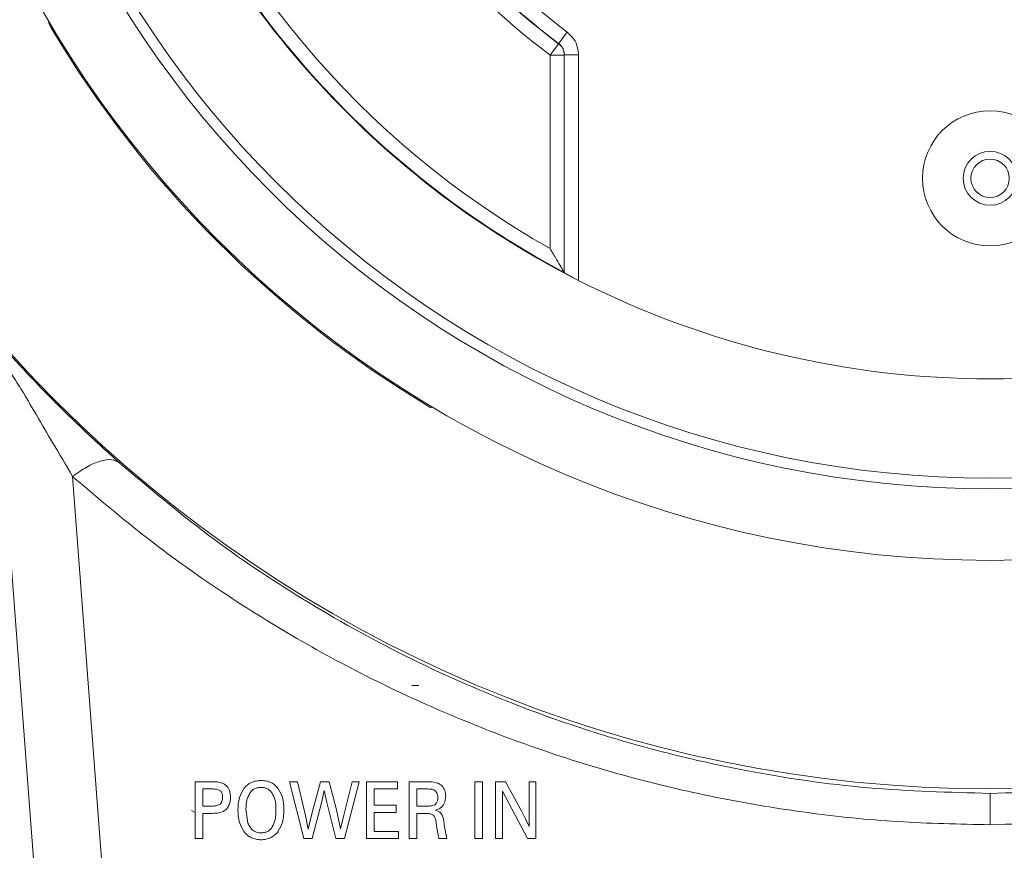
# Model space of a CAD drawing. Units: inches. Extents: x 7 to 84.7, y 4.6 to 67.1.
# Drawn here: x 9.4 to 12.2, y 22.6 to 24.9 of the extents above; entities that cross this region are included whole.
import ezdxf

# ---------------------------------------------------------------- set-up
doc = ezdxf.new("R2010")
doc.units = ezdxf.units.IN
doc.header["$LTSCALE"] = 8
doc.header["$MEASUREMENT"] = 0

msp = doc.modelspace()

# ---------------------------------------------------------------- linework, layer by layer
at = {"color": 7, "linetype": 'Continuous', "lineweight": 15}
for p, q in [((9.5174, 24.8926), (9.5143, 24.8908)), ((10.922, 24.8464), (10.922, 24.8473)), ((10.8984, 24.2785), (10.8984, 24.8149)), ((10.8984, 24.8149), (10.9378, 24.8149)), ((10.9378, 24.8158), (10.9378, 24.8149)), ((10.9378, 24.8158), (10.9772, 24.8158)), ((10.9378, 24.8149), (10.9378, 24.2121)), ((10.9772, 24.8158), (10.9772, 24.1902)), ((10.9378, 24.2121), (10.9378, 24.2121)), ((10.9378, 24.2114), (10.9378, 24.2121)), ((9.5149, 21.9271), (9.3605, 23.9676)), ((10.5698, 23.8402), (10.568, 23.8371)), ((9.5739, 23.6464), (9.711, 21.8341)), ((10.5146, 23.0668), (10.5342, 23.0668)), ((9.9142, 22.6425), (9.9142, 22.8)), ((9.9142, 22.8), (9.9641, 22.8)), ((9.9353, 22.7799), (9.9641, 22.7799)), ((9.9353, 22.7323), (9.9353, 22.7799)), ((10.2148, 22.6425), (10.1756, 22.8)), ((10.1756, 22.8), (10.1973, 22.8)), ((10.1973, 22.8), (10.2199, 22.7067)), ((10.2383, 22.7147), (10.2612, 22.8)), ((10.2612, 22.8), (10.2852, 22.8)), ((10.2852, 22.8), (10.3059, 22.722)), ((10.3243, 22.7002), (10.3492, 22.8)), ((10.3684, 22.8), (10.3279, 22.6425)), ((10.3492, 22.8), (10.3684, 22.8)), ((10.3895, 22.6425), (10.3895, 22.8)), ((10.3895, 22.8), (10.4755, 22.8)), ((10.4107, 22.7799), (10.4755, 22.7799)), ((10.4107, 22.7346), (10.4107, 22.7799)), ((10.4755, 22.7799), (10.4755, 22.8)), ((10.5072, 22.6425), (10.5072, 22.8)), ((10.5559, 22.8), (10.5072, 22.8)), ((10.5283, 22.7799), (10.5595, 22.7799)), ((10.5283, 22.7323), (10.5283, 22.7799)), ((10.6895, 22.6425), (10.6895, 22.8)), ((10.6895, 22.8), (10.7107, 22.8)), ((10.7107, 22.8), (10.7107, 22.6425)), ((10.7468, 22.6425), (10.7468, 22.8)), ((10.7468, 22.8), (10.7747, 22.8)), ((10.7747, 22.8), (10.8198, 22.7175)), ((10.84, 22.6759), (10.84, 22.8)), ((10.84, 22.8), (10.859, 22.8)), ((10.859, 22.8), (10.859, 22.6425)), ((10.2716, 22.7752), (10.2653, 22.7456)), ((10.2786, 22.7426), (10.2716, 22.7752)), ((10.6062, 22.7436), (10.6088, 22.7597)), ((10.8355, 22.6425), (10.7659, 22.7739)), ((10.7659, 22.7739), (10.7659, 22.6425)), ((9.9353, 22.7323), (9.9616, 22.7323)), ((10.2653, 22.7456), (10.2381, 22.6425)), ((10.3039, 22.6425), (10.2786, 22.7426)), ((10.4712, 22.7346), (10.4107, 22.7346)), ((10.4712, 22.7346), (10.4712, 22.7145)), ((10.5595, 22.7323), (10.5283, 22.7323)), ((9.9142, 22.7148), (9.9034, 22.7206)), ((9.9353, 22.7123), (9.9612, 22.7123)), ((9.9353, 22.7123), (9.9353, 22.6425)), ((10.0548, 22.7237), (10.0601, 22.6852)), ((10.2277, 22.6688), (10.2199, 22.7067)), ((10.2383, 22.7147), (10.2277, 22.6688)), ((10.3174, 22.669), (10.3059, 22.722)), ((10.3174, 22.669), (10.3243, 22.7002)), ((10.4107, 22.7145), (10.4712, 22.7145)), ((10.4107, 22.7145), (10.4107, 22.6624)), ((10.5283, 22.7123), (10.5544, 22.7123)), ((10.5283, 22.7123), (10.5283, 22.6425)), ((10.5805, 22.7215), (10.5922, 22.7156)), ((10.5989, 22.7074), (10.6023, 22.6973)), ((10.6023, 22.6973), (10.6053, 22.675)), ((10.8198, 22.7175), (10.8302, 22.6972)), ((10.84, 22.6759), (10.8302, 22.6972)), ((10.5844, 22.6708), (10.581, 22.6935)), ((10.5898, 22.6425), (10.5844, 22.6708)), ((10.6053, 22.675), (10.6117, 22.6425)), ((9.9142, 22.6425), (9.9353, 22.6425)), ((10.2148, 22.6425), (10.2381, 22.6425)), ((10.3039, 22.6425), (10.3279, 22.6425)), ((10.4778, 22.6425), (10.3895, 22.6425)), ((10.4107, 22.6624), (10.4778, 22.6624)), ((10.4778, 22.6425), (10.4778, 22.6624)), ((10.5072, 22.6425), (10.5283, 22.6425)), ((10.6117, 22.6425), (10.5898, 22.6425)), ((10.7107, 22.6425), (10.6895, 22.6425)), ((10.7468, 22.6425), (10.7659, 22.6425)), ((10.859, 22.6425), (10.8355, 22.6425))]:
    msp.add_line(p, q, dxfattribs=at)
at = {"color": 7, "linetype": 'Continuous', "lineweight": 15, "flags": 128}
for points in [[(10.922, 24.8473), (10.9226, 24.848), (10.924, 24.8498), (10.9262, 24.8528), (10.9291, 24.8567), (10.9327, 24.8614), (10.9367, 24.8668), (10.9411, 24.8727), (10.9457, 24.8788)], [(10.8984, 24.8149), (10.903, 24.821), (10.9074, 24.8268), (10.9114, 24.8322), (10.915, 24.837), (10.9179, 24.8409), (10.9201, 24.8438), (10.9215, 24.8457), (10.922, 24.8464)]]:
    msp.add_lwpolyline(points, dxfattribs=at)
at = {"color": 7, "linetype": 'Continuous', "lineweight": 15}
for centre, radius in [((12.1189, 26.4417), 3.6614), ((12.1189, 26.4417), 3.0278), ((12.1189, 26.4417), 2.8296), ((12.1189, 26.4417), 2.8), ((12.1189, 24.4732), 0.1875), ((12.1189, 24.4732), 0.0747), ((12.1189, 24.4732), 0.0533)]:
    msp.add_circle(centre, radius, dxfattribs=at)
for centre, radius, start, end in [((12.1189, 26.4417), 2.5245, 197.2364, 243.1106), ((12.1189, 26.4417), 2.5231, 198.1848, 242.0874), ((12.1189, 26.4417), 1.9543, 203.9962, 233.1063), ((12.1189, 26.4417), 1.9943, 203.9873, 233.1214), ((12.1189, 26.4417), 1.9936, 203.9962, 233.1063), ((12.1189, 26.4417), 2.4837, 199.4436, 240.5679), ((12.1189, 26.4417), 2.0337, 203.9873, 233.1214), ((12.1189, 26.4417), 3.0314, 210.7717, 239.2283), ((10.8984, 24.8149), 0.0394, 0.0013, 53.1382), ((12.1189, 26.4417), 2.5245, 243.1106, 296.8894)]:
    msp.add_arc(centre, radius, start, end, dxfattribs=at)
for points, knots in [([(9.5143, 24.8908), (9.5114, 24.8968), (9.508, 24.9037), (9.5062, 24.9112), (9.506, 24.9122)], [0, 0, 0, 0, 0.862087, 1, 1, 1, 1]), ([(10.9772, 24.8158), (10.9766, 24.8224), (10.9755, 24.8378), (10.9653, 24.8607), (10.9522, 24.8727), (10.9457, 24.8788)], [0, 0, 0, 0, 0.272524, 0.636256, 1, 1, 1, 1]), ([(10.922, 24.8473), (10.9253, 24.8443), (10.9318, 24.8383), (10.9369, 24.8268), (10.9375, 24.8191), (10.9378, 24.8158)], [0, 0, 0, 0, 0.36367, 0.727435, 1, 1, 1, 1]), ([(10.9378, 24.2121), (10.9376, 24.2125), (10.9372, 24.2131), (10.9341, 24.2182), (10.9274, 24.2294), (10.915, 24.2502), (10.9045, 24.2681), (10.8985, 24.2785), (10.8984, 24.2785)], [0, 0, 0, 0, 0.079552, 0.178578, 0.332667, 0.612574, 0.997136, 1, 1, 1, 1]), ([(10.9772, 24.1902), (10.9723, 24.1927), (10.9624, 24.1977), (10.9497, 24.2045), (10.941, 24.2093), (10.938, 24.2111), (10.9378, 24.2113), (10.9378, 24.2114)], [0, 0, 0, 0, 0.250438, 0.501302, 0.737621, 0.945869, 1, 1, 1, 1]), ([(9.3149, 24.0774), (9.3162, 24.0763), (9.3187, 24.0742), (9.3355, 24.0557), (9.3616, 24.0264), (9.3986, 23.9853), (9.4493, 23.9306), (9.5169, 23.8604), (9.6047, 23.7739), (9.668, 23.7165), (9.7036, 23.6844)], [0, 0, 0, 0, 0.101495, 0.190483, 0.273645, 0.362873, 0.469748, 0.604694, 0.77803, 1, 1, 1, 1]), ([(9.5739, 23.6464), (9.5556, 23.6774), (9.5233, 23.7324), (9.4774, 23.8107), (9.4405, 23.8727), (9.4143, 23.9155), (9.397, 23.942), (9.3869, 23.9565), (9.3785, 23.9673), (9.3717, 23.9748), (9.3664, 23.9786), (9.361, 23.9788), (9.3607, 23.9722), (9.3605, 23.9676)], [0, 0, 0, 0, 0.245624, 0.434693, 0.579519, 0.689216, 0.732613, 0.770478, 0.802245, 0.833019, 0.867177, 0.905379, 1, 1, 1, 1]), ([(9.5739, 23.6464), (9.5871, 23.6558), (9.6141, 23.6751), (9.6515, 23.6907), (9.6834, 23.6954), (9.6969, 23.688), (9.7036, 23.6844)], [0, 0, 0, 0, 0.244992, 0.5, 0.755009, 1, 1, 1, 1]), ([(9.7036, 23.6844), (9.7848, 23.6159), (9.9442, 23.4814), (10.2116, 23.3021), (10.4934, 23.1451), (10.7623, 23.0261), (11.0055, 22.9397), (11.2211, 22.8776), (11.4783, 22.8209), (11.7778, 22.7768), (12.0058, 22.7706), (12.1189, 22.7676)], [0, 0, 0, 0, 0.127759, 0.250822, 0.378065, 0.500815, 0.584877, 0.668109, 0.750641, 0.876335, 1, 1, 1, 1]), ([(12.1189, 22.7676), (12.232, 22.7706), (12.46, 22.7768), (12.7595, 22.8209), (13.0168, 22.8777), (13.2323, 22.9397), (13.4756, 23.0261), (13.7444, 23.1451), (14.0262, 23.3021), (14.2936, 23.4814), (14.453, 23.6159), (14.5342, 23.6844)], [0, 0, 0, 0, 0.123666, 0.249369, 0.331907, 0.415143, 0.49921, 0.621955, 0.749195, 0.872246, 1, 1, 1, 1]), ([(12.1189, 22.6808), (12.0333, 22.6825), (11.864, 22.6858), (11.6139, 22.7116), (11.3692, 22.7521), (11.1251, 22.8086), (10.8891, 22.8805), (10.66, 22.9667), (10.4393, 23.0651), (10.218, 23.1814), (9.998, 23.317), (9.7795, 23.4715), (9.6433, 23.5874), (9.5739, 23.6464)], [0, 0, 0, 0, 0.089192, 0.176382, 0.262168, 0.349008, 0.440267, 0.52387, 0.610982, 0.701163, 0.796684, 0.896468, 1, 1, 1, 1]), ([(14.6639, 23.6464), (14.5704, 23.568), (14.3865, 23.4136), (14.0825, 23.2153), (13.7685, 23.0475), (13.4457, 22.9121), (13.1175, 22.8077), (12.7857, 22.7346), (12.4524, 22.6892), (12.2295, 22.6836), (12.1189, 22.6808)], [0, 0, 0, 0, 0.138469, 0.272568, 0.402158, 0.527376, 0.648922, 0.767809, 0.884737, 1, 1, 1, 1]), ([(9.9641, 22.8), (9.9712, 22.7996), (9.9812, 22.7991), (9.9932, 22.7943), (10.0001, 22.7896), (10.0055, 22.7834), (10.0109, 22.7728), (10.0115, 22.7637), (10.0119, 22.7573)], [0, 0, 0, 0, 0.287927, 0.409037, 0.520817, 0.629528, 0.741907, 1, 1, 1, 1]), ([(9.9641, 22.7799), (9.968, 22.7797), (9.9735, 22.7794), (9.9801, 22.7771), (9.9826, 22.7753), (9.9837, 22.7745)], [0, 0, 0, 0, 0.562122, 0.792724, 1, 1, 1, 1]), ([(10.0324, 22.7209), (10.0328, 22.7328), (10.0335, 22.7546), (10.0444, 22.7733), (10.0494, 22.7818)], [0, 0, 0, 0, 0.5496845, 1, 1, 1, 1]), ([(10.0973, 22.8032), (10.0924, 22.803), (10.083, 22.8026), (10.0698, 22.7984), (10.0582, 22.7916), (10.0523, 22.7851), (10.0494, 22.7818)], [0, 0, 0, 0, 0.269671, 0.517442, 0.756132, 1, 1, 1, 1]), ([(10.0655, 22.7686), (10.0674, 22.771), (10.0711, 22.7757), (10.0786, 22.7806), (10.0872, 22.7837), (10.0933, 22.784), (10.0965, 22.7842)], [0, 0, 0, 0, 0.250942, 0.49068, 0.735291, 1, 1, 1, 1]), ([(10.0965, 22.7842), (10.0996, 22.784), (10.1057, 22.7837), (10.1142, 22.7805), (10.1216, 22.7755), (10.1253, 22.7708), (10.1272, 22.7684)], [0, 0, 0, 0, 0.261792, 0.505206, 0.745884, 1, 1, 1, 1]), ([(10.1434, 22.7819), (10.1405, 22.7851), (10.1348, 22.7916), (10.1236, 22.7984), (10.111, 22.8026), (10.102, 22.803), (10.0973, 22.8032)], [0, 0, 0, 0, 0.248375, 0.488474, 0.734578, 1, 1, 1, 1]), ([(10.1434, 22.7819), (10.1483, 22.7735), (10.159, 22.7552), (10.1597, 22.734), (10.1602, 22.7224)], [0, 0, 0, 0, 0.455279, 1, 1, 1, 1]), ([(10.5984, 22.7885), (10.5963, 22.7903), (10.5917, 22.7943), (10.5772, 22.7992), (10.5649, 22.7996), (10.5559, 22.8)], [0, 0, 0, 0, 0.1834759, 0.4043482, 1, 1, 1, 1]), ([(10.5595, 22.7799), (10.5642, 22.7797), (10.5705, 22.7794), (10.578, 22.7764), (10.5804, 22.7741), (10.5814, 22.7731)], [0, 0, 0, 0, 0.585582, 0.807922, 1, 1, 1, 1]), ([(10.6088, 22.7597), (10.6085, 22.7652), (10.6077, 22.7758), (10.6014, 22.7844), (10.5984, 22.7885)], [0, 0, 0, 0, 0.516569, 1, 1, 1, 1]), ([(9.9899, 22.7573), (9.9897, 22.7534), (9.9893, 22.748), (9.9864, 22.7416), (9.9842, 22.7393), (9.9831, 22.7382)], [0, 0, 0, 0, 0.549748, 0.781488, 1, 1, 1, 1]), ([(9.9837, 22.7745), (9.9847, 22.7735), (9.9867, 22.7715), (9.9894, 22.7657), (9.9897, 22.7608), (9.9899, 22.7573)], [0, 0, 0, 0, 0.2179206, 0.4492525, 1, 1, 1, 1]), ([(10.007, 22.7337), (10.0084, 22.7374), (10.0113, 22.745), (10.0117, 22.7531), (10.0119, 22.7573)], [0, 0, 0, 0, 0.488841, 1, 1, 1, 1]), ([(10.0548, 22.7237), (10.055, 22.7326), (10.0553, 22.7484), (10.0624, 22.7624), (10.0655, 22.7686)], [0, 0, 0, 0, 0.559471, 1, 1, 1, 1]), ([(10.1272, 22.7684), (10.1303, 22.7621), (10.1374, 22.748), (10.1378, 22.7321), (10.138, 22.7233)], [0, 0, 0, 0, 0.444315, 1, 1, 1, 1]), ([(10.5814, 22.7731), (10.583, 22.7706), (10.5863, 22.7654), (10.5867, 22.7593), (10.5869, 22.7561)], [0, 0, 0, 0, 0.480544, 1, 1, 1, 1]), ([(10.5869, 22.7561), (10.5867, 22.753), (10.5863, 22.7471), (10.5832, 22.7419), (10.5817, 22.7394)], [0, 0, 0, 0, 0.5083649, 1, 1, 1, 1]), ([(12.1189, 22.6808), (12.1189, 22.6934), (12.1189, 22.7186), (12.1189, 22.7459), (12.1189, 22.7638), (12.1189, 22.7664), (12.1189, 22.7676)], [0, 0, 0, 0, 0.250049, 0.505005, 0.757348, 1, 1, 1, 1]), ([(9.9616, 22.7323), (9.9659, 22.7325), (9.9719, 22.7328), (9.9792, 22.7353), (9.9819, 22.7373), (9.9831, 22.7382)], [0, 0, 0, 0, 0.564602, 0.794461, 1, 1, 1, 1]), ([(10.007, 22.7337), (10.0051, 22.7304), (10.0015, 22.7238), (9.9953, 22.7197), (9.9923, 22.7177)], [0, 0, 0, 0, 0.508568, 1, 1, 1, 1]), ([(10.5595, 22.7323), (10.5642, 22.7325), (10.5707, 22.7327), (10.5783, 22.7359), (10.5806, 22.7383), (10.5817, 22.7394)], [0, 0, 0, 0, 0.5869347, 0.8076961, 1, 1, 1, 1]), ([(10.5805, 22.7215), (10.5838, 22.7224), (10.5902, 22.724), (10.5952, 22.728), (10.5976, 22.7299)], [0, 0, 0, 0, 0.534189, 1, 1, 1, 1]), ([(10.6062, 22.7436), (10.6052, 22.7411), (10.6031, 22.736), (10.5995, 22.7319), (10.5976, 22.7299)], [0, 0, 0, 0, 0.498852, 1, 1, 1, 1]), ([(9.9612, 22.7123), (9.9674, 22.7124), (9.9781, 22.7124), (9.9881, 22.7161), (9.9923, 22.7177)], [0, 0, 0, 0, 0.5801187, 1, 1, 1, 1]), ([(10.0497, 22.661), (10.0447, 22.6694), (10.0337, 22.6878), (10.0329, 22.7093), (10.0324, 22.7209)], [0, 0, 0, 0, 0.459295, 1, 1, 1, 1]), ([(10.138, 22.7233), (10.1377, 22.7137), (10.1371, 22.6969), (10.1305, 22.6776), (10.1221, 22.6671), (10.1147, 22.6618), (10.1059, 22.6587), (10.0996, 22.6583), (10.0963, 22.6582)], [0, 0, 0, 0, 0.327841, 0.577714, 0.683482, 0.784229, 0.887411, 1, 1, 1, 1]), ([(10.1602, 22.7224), (10.1597, 22.7105), (10.159, 22.6886), (10.1481, 22.6697), (10.1432, 22.6611)], [0, 0, 0, 0, 0.545451, 1, 1, 1, 1]), ([(10.5721, 22.7086), (10.5694, 22.7097), (10.5638, 22.712), (10.5577, 22.7122), (10.5544, 22.7123)], [0, 0, 0, 0, 0.4614734, 1, 1, 1, 1]), ([(10.581, 22.6935), (10.5802, 22.6968), (10.579, 22.7014), (10.5754, 22.7064), (10.5731, 22.7079), (10.5721, 22.7086)], [0, 0, 0, 0, 0.556793, 0.786172, 1, 1, 1, 1]), ([(10.5922, 22.7156), (10.5935, 22.7144), (10.5962, 22.712), (10.598, 22.7089), (10.5989, 22.7074)], [0, 0, 0, 0, 0.509254, 1, 1, 1, 1]), ([(10.0601, 22.6852), (10.0619, 22.6812), (10.0654, 22.6735), (10.0715, 22.6676), (10.0743, 22.6649)], [0, 0, 0, 0, 0.531777, 1, 1, 1, 1]), ([(10.0497, 22.661), (10.0526, 22.6576), (10.0584, 22.651), (10.0697, 22.6441), (10.0825, 22.6398), (10.0916, 22.6393), (10.0963, 22.6391)], [0, 0, 0, 0, 0.250538, 0.491391, 0.736738, 1, 1, 1, 1]), ([(10.0743, 22.6649), (10.0775, 22.663), (10.0842, 22.6588), (10.0921, 22.6584), (10.0963, 22.6582)], [0, 0, 0, 0, 0.473707, 1, 1, 1, 1]), ([(10.0963, 22.6391), (10.1011, 22.6393), (10.1102, 22.6398), (10.1231, 22.6441), (10.1345, 22.6511), (10.1402, 22.6578), (10.1432, 22.6611)], [0, 0, 0, 0, 0.264789, 0.510486, 0.750726, 1, 1, 1, 1])]:
    msp.add_open_spline(points, degree=3, knots=knots, dxfattribs=at)

doc.saveas('drawing.dxf')
